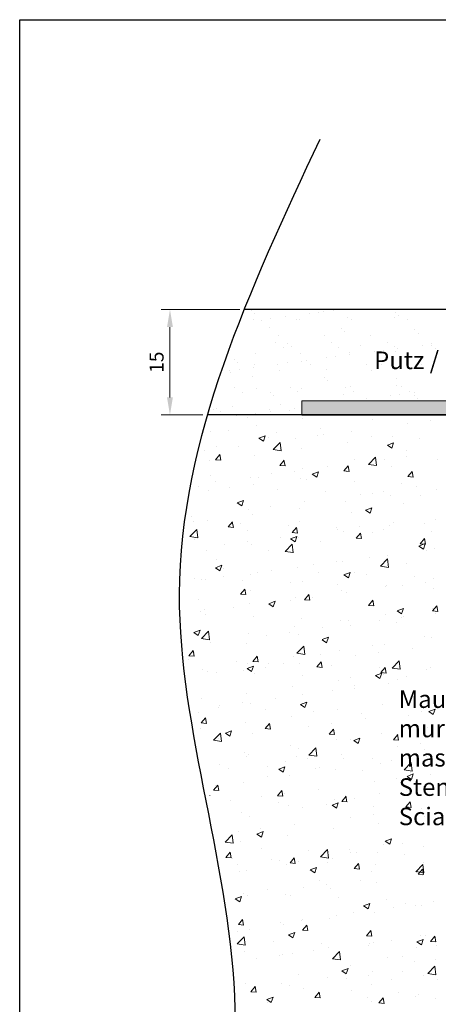
# Model space of a CAD drawing. Units: millimetres. Extents: x 2678 to 2975, y 610 to 837.
# Drawn here: x 2678 to 2737, y 687 to 827 of the extents above; entities that cross this region are included whole.
import ezdxf

# ---------------------------------------------------------------- set-up
doc = ezdxf.new("R2010")
doc.units = ezdxf.units.MM
doc.layers.add('Bemassung R', color=1, linetype='Continuous', lineweight=0)
doc.layers.add('Montage Bü', color=253, linetype='Continuous', lineweight=0)
doc.styles.get("Standard").update_dxf_attribs({"font": 'arial.ttf', "height": 2})

msp = doc.modelspace()

# ---------------------------------------------------------------- hatches: boundary and pattern name
at = {"layer": 'Montage Bü'}
h = msp.add_hatch(color=256, dxfattribs=at)
edge = h.paths.add_edge_path()
edge.add_line((2790.814, 687.729), (2792.814, 687.729))
edge.add_line((2792.814, 687.729), (2792.814, 707.729))
edge.add_line((2792.814, 707.729), (2797.287, 718.65))
edge.add_arc((2794.137, 720.123), 3.478, 334.94242, 360)
edge.add_line((2797.614, 720.123), (2797.614, 735.429))
edge.add_line((2797.614, 735.429), (2798.835, 736.65))
edge.add_arc((2797.281, 738.39), 2.333, 311.75651, 360)
edge.add_line((2799.614, 738.39), (2799.614, 750.432))
edge.add_arc((2797.281, 750.432), 2.333, 0, 47.04205)
edge.add_line((2798.871, 752.14), (2797.614, 753.429))
edge.add_line((2797.614, 753.429), (2797.614, 770.729))
edge.add_arc((2795.614, 770.729), 2, 0, 90)
edge.add_line((2795.614, 772.729), (2717.614, 772.729))
edge.add_line((2717.614, 772.729), (2717.614, 770.729))
edge.add_line((2717.614, 770.729), (2795.614, 770.729))
edge.add_line((2795.614, 770.729), (2795.614, 753.809))
edge.add_arc((2798.35, 753.749), 2.737, 178.75619, 218.91108)
edge.add_line((2796.221, 752.03), (2797.614, 750.601))
edge.add_line((2797.614, 750.601), (2797.614, 738.258))
edge.add_line((2797.614, 738.258), (2796.227, 736.872))
edge.add_arc((2798.407, 735.125), 2.793, 141.29334, 180.65241)
edge.add_line((2795.614, 735.093), (2795.614, 719.742))
edge.add_line((2795.614, 719.742), (2791.494, 709.771))
edge.add_arc((2797.397, 706.828), 6.596, 153.49989, 176.38117)
edge.add_line((2790.814, 707.244), (2790.814, 687.729))

# ---------------------------------------------------------------- linework, layer by layer
for p, q in [((2677.505, 826.916), (2974.505, 826.916)), ((2677.505, 609.916), (2677.505, 826.916)), ((2850.369, 785.727), (2709.422, 785.727)), ((2717.614, 770.729), (2739.611, 770.729))]:
    msp.add_line(p, q)
at = {"color": 0, "linetype": 'ByBlock', "lineweight": 20}
for p, q in [((2709.422, 785.727), (2850.369, 785.727)), ((2710.417, 785.628), (2710.417, 785.628)), ((2720.042, 785.292), (2720.042, 785.292)), ((2720.73, 785.404), (2720.73, 785.404)), ((2722.107, 785.564), (2722.107, 785.564)), ((2730.894, 785.316), (2730.894, 785.316)), ((2708.885, 784.254), (2708.885, 784.254)), ((2709.099, 784.618), (2709.099, 784.618)), ((2709.247, 784.942), (2709.247, 784.942)), ((2710.816, 784.338), (2710.816, 784.338)), ((2710.885, 785.199), (2710.885, 785.199)), ((2711.882, 784.218), (2711.882, 784.218)), ((2713.204, 784.392), (2713.204, 784.392)), ((2715.269, 784.664), (2715.269, 784.664)), ((2716.795, 784.268), (2716.795, 784.268)), ((2717.313, 784.307), (2717.313, 784.307)), ((2718.719, 785.118), (2718.719, 785.118)), ((2724.174, 784.554), (2724.174, 784.554)), ((2724.705, 784.283), (2724.705, 784.283)), ((2730.822, 784.639), (2730.822, 784.639)), ((2731.362, 784.887), (2731.362, 784.887)), ((2732.615, 784.297), (2732.615, 784.297)), ((2713.095, 783.174), (2713.095, 783.174)), ((2723.258, 783.087), (2723.258, 783.087)), ((2723.727, 782.658), (2723.727, 782.658)), ((2733.572, 782.862), (2733.572, 782.862)), ((2713.92, 781.047), (2713.92, 781.047)), ((2714.25, 781.956), (2714.25, 781.956)), ((2720.899, 782.041), (2720.899, 782.041)), ((2721.829, 781.061), (2721.829, 781.061)), ((2727.397, 782.01), (2727.397, 782.01)), ((2729.739, 781.076), (2729.739, 781.076)), ((2734.257, 782.257), (2734.257, 782.257)), ((2714.991, 780.364), (2714.991, 780.364)), ((2715.623, 780.858), (2715.623, 780.858)), ((2716.091, 780.429), (2716.091, 780.429)), ((2722.901, 780.379), (2722.901, 780.379)), ((2724.334, 779.66), (2724.334, 779.66)), ((2725.936, 780.633), (2725.936, 780.633)), ((2727.898, 779.75), (2727.898, 779.75)), ((2729.221, 779.924), (2729.221, 779.924)), ((2730.811, 780.393), (2730.811, 780.393)), ((2730.982, 779.745), (2730.982, 779.745)), ((2731.286, 780.196), (2731.286, 780.196)), ((2734.736, 780.65), (2734.736, 780.65)), ((2736.058, 780.824), (2736.058, 780.824)), ((2736.1, 780.546), (2736.1, 780.546)), ((2736.568, 780.117), (2736.568, 780.117)), ((2707.987, 778.628), (2707.987, 778.628)), ((2710.976, 779.444), (2710.976, 779.444)), ((2717.473, 779.413), (2717.473, 779.413)), ((2717.611, 778.396), (2717.611, 778.396)), ((2718.301, 778.404), (2718.301, 778.404)), ((2721.061, 778.85), (2721.061, 778.85)), ((2722.383, 779.024), (2722.383, 779.024)), ((2724.448, 779.296), (2724.448, 779.296)), ((2728.464, 778.317), (2728.464, 778.317)), ((2707.387, 777.05), (2707.387, 777.05)), ((2707.55, 776.815), (2707.55, 776.815)), ((2708.455, 778.199), (2708.455, 778.199)), ((2708.709, 777.224), (2708.709, 777.224)), ((2710.774, 777.496), (2710.774, 777.496)), ((2710.937, 777.894), (2710.937, 777.894)), ((2714.224, 777.95), (2714.224, 777.95)), ((2714.41, 777.062), (2714.41, 777.062)), ((2715.546, 778.124), (2715.546, 778.124)), ((2718.847, 777.908), (2718.847, 777.908)), ((2721.059, 777.147), (2721.059, 777.147)), ((2726.757, 777.922), (2726.757, 777.922)), ((2727.557, 777.116), (2727.557, 777.116)), ((2728.933, 777.888), (2728.933, 777.888)), ((2734.417, 777.363), (2734.417, 777.363)), ((2734.666, 777.937), (2734.666, 777.937)), ((2710.665, 776.175), (2710.665, 776.175)), ((2720.829, 776.087), (2720.829, 776.087)), ((2721.297, 775.658), (2721.297, 775.658)), ((2731.142, 775.863), (2731.142, 775.863)), ((2708.061, 774.672), (2708.061, 774.672)), ((2711.136, 774.55), (2711.136, 774.55)), ((2715.971, 774.686), (2715.971, 774.686)), ((2717.633, 774.519), (2717.633, 774.519)), ((2723.881, 774.701), (2723.881, 774.701)), ((2724.494, 774.766), (2724.494, 774.766)), ((2724.952, 774.018), (2724.952, 774.018)), ((2731.142, 774.85), (2731.142, 774.85)), ((2731.791, 774.715), (2731.791, 774.715)), ((2732.862, 774.033), (2732.862, 774.033)), ((2709.132, 773.99), (2709.132, 773.99)), ((2713.193, 773.858), (2713.193, 773.858)), ((2713.662, 773.429), (2713.662, 773.429)), ((2717.042, 774.004), (2717.042, 774.004)), ((2723.507, 773.633), (2723.507, 773.633)), ((2724.725, 772.756), (2724.725, 772.756)), ((2726.79, 773.028), (2726.79, 773.028)), ((2730.24, 773.482), (2730.24, 773.482)), ((2731.562, 773.656), (2731.562, 773.656)), ((2733.627, 773.928), (2733.627, 773.928)), ((2733.671, 773.546), (2733.671, 773.546)), ((2734.139, 773.117), (2734.139, 773.117)), ((2705.078, 771.519), (2705.078, 771.519)), ((2705.558, 771.629), (2705.558, 771.629)), ((2707.71, 771.921), (2707.71, 771.921)), ((2712.988, 771.533), (2712.988, 771.533)), ((2713.116, 771.228), (2713.116, 771.228)), ((2714.57, 772.168), (2714.57, 772.168)), ((2715.871, 771.404), (2715.871, 771.404)), ((2716.566, 771.682), (2716.566, 771.682)), ((2706.026, 771.2), (2706.026, 771.2)), ((2708.308, 770.637), (2708.308, 770.637)), ((2708.308, 770.636), (2708.308, 770.636)), ((2709.729, 770.782), (2709.729, 770.782)), ((2709.867, 770.361), (2709.867, 770.361)), ((2709.867, 770.359), (2709.867, 770.359)), ((2711.051, 770.956), (2711.051, 770.956)), ((2717.707, 770.187), (2717.707, 770.187)), ((2717.708, 770.186), (2717.708, 770.186)), ((2727.723, 770.115), (2727.723, 770.115)), ((2727.723, 770.114), (2727.723, 770.114)), ((2733.533, 770.731), (2733.533, 770.731)), ((2733.533, 770.73), (2733.533, 770.73)), ((2735.861, 769.875), (2735.861, 769.875)), ((2735.861, 769.873), (2735.861, 769.873)), ((2704.697, 768.42), (2704.697, 768.42)), ((2707.177, 768.583), (2707.177, 768.583)), ((2711.111, 769.235), (2711.111, 769.235)), ((2711.111, 769.233), (2711.111, 769.233)), ((2720.317, 768.842), (2720.317, 768.842)), ((2732.681, 769.456), (2732.681, 769.456)), ((2732.682, 769.455), (2732.682, 769.455)), ((2711.531, 767.432), (2712.42, 767.773)), ((2711.531, 767.431), (2712.162, 767.005)), ((2712.162, 767.005), (2712.42, 767.772)), ((2712.91, 767.571), (2712.91, 767.571)), ((2713.956, 768.296), (2713.956, 768.296)), ((2716.672, 767.347), (2716.672, 767.347)), ((2719.851, 767.766), (2719.851, 767.766)), ((2720.736, 768.01), (2720.736, 768.01)), ((2724.661, 768.399), (2724.661, 768.399)), ((2727.515, 767.723), (2727.515, 767.723)), ((2730.489, 767.665), (2730.489, 767.665)), ((2734.295, 767.437), (2734.295, 767.437)), ((2703.841, 765.658), (2703.841, 765.658)), ((2705.504, 766.3), (2705.504, 766.3)), ((2708.651, 766.291), (2708.651, 766.291)), ((2713.558, 765.803), (2714.687, 765.628)), ((2713.559, 765.801), (2714.548, 766.831)), ((2714.687, 765.625), (2714.546, 766.831)), ((2717.553, 765.958), (2717.553, 765.958)), ((2724.074, 766.852), (2724.074, 766.852)), ((2729.782, 766.414), (2730.414, 765.987)), ((2729.783, 766.415), (2730.672, 766.756)), ((2730.414, 765.987), (2730.671, 766.755)), ((2732.573, 765.669), (2732.573, 765.669)), ((2705.369, 764.363), (2705.982, 765.092)), ((2705.369, 764.362), (2706.128, 764.296)), ((2706.122, 764.295), (2705.975, 765.091)), ((2710.957, 765.006), (2710.957, 765.006)), ((2714.479, 763.566), (2715.091, 764.295)), ((2715.231, 763.498), (2715.085, 764.294)), ((2725.167, 764.398), (2725.167, 764.398)), ((2727.113, 763.698), (2728.102, 764.729)), ((2728.241, 763.523), (2728.1, 764.729)), ((2729.341, 764.446), (2729.341, 764.446)), ((2732.52, 764.864), (2732.52, 764.864)), ((2736.931, 764.39), (2736.931, 764.39)), ((2704.542, 764.193), (2704.542, 764.193)), ((2714.479, 763.565), (2715.238, 763.499)), ((2717.76, 763.127), (2717.76, 763.127)), ((2721.32, 763.39), (2721.32, 763.39)), ((2723.588, 762.769), (2724.2, 763.498)), ((2724.341, 762.701), (2724.194, 763.497)), ((2727.112, 763.701), (2728.241, 763.525)), ((2730.334, 763.437), (2730.334, 763.437)), ((2704.704, 762.093), (2704.704, 762.093)), ((2710.354, 761.855), (2710.354, 761.855)), ((2711.483, 761.807), (2711.483, 761.807)), ((2713.331, 762.338), (2713.331, 762.338)), ((2716.51, 762.756), (2716.51, 762.756)), ((2717.399, 761.73), (2717.399, 761.73)), ((2718.263, 761.52), (2718.263, 761.52)), ((2719.111, 762.317), (2719.743, 761.891)), ((2719.112, 762.318), (2720.001, 762.66)), ((2719.743, 761.891), (2720.001, 762.659)), ((2723.588, 762.769), (2724.347, 762.702)), ((2723.919, 762.624), (2723.919, 762.624)), ((2732.697, 761.972), (2733.309, 762.701)), ((2732.697, 761.972), (2733.456, 761.905)), ((2733.45, 761.904), (2733.303, 762.7)), ((2702.947, 760.584), (2702.947, 760.584)), ((2705.31, 761.282), (2705.31, 761.282)), ((2707.381, 760.387), (2707.381, 760.387)), ((2710.803, 760.778), (2710.803, 760.778)), ((2714.161, 760.101), (2714.161, 760.101)), ((2725.042, 761.234), (2725.042, 761.234)), ((2731.822, 760.947), (2731.822, 760.947)), ((2733.989, 760.488), (2733.989, 760.488)), ((2736.776, 760.162), (2736.776, 760.162)), ((2704.388, 759.965), (2704.388, 759.965)), ((2720.941, 759.814), (2720.941, 759.814)), ((2726, 759.437), (2726, 759.437)), ((2727.72, 759.528), (2727.72, 759.528)), ((2729.179, 759.855), (2729.179, 759.855)), ((2730.18, 759.21), (2730.18, 759.21)), ((2734.5, 759.241), (2734.5, 759.241)), ((2708.441, 758.222), (2709.33, 758.564)), ((2708.441, 758.221), (2709.072, 757.795)), ((2709.072, 757.795), (2709.33, 758.563)), ((2709.99, 757.329), (2709.99, 757.329)), ((2713.169, 757.747), (2713.169, 757.747)), ((2717.244, 757.502), (2717.244, 757.502)), ((2717.979, 758.381), (2717.979, 758.381)), ((2723.765, 758.397), (2723.765, 758.397)), ((2726.693, 757.205), (2727.582, 757.547)), ((2727.324, 756.778), (2727.581, 757.545)), ((2732.049, 758.092), (2732.049, 758.092)), ((2701.969, 756.273), (2701.969, 756.273)), ((2710.648, 756.55), (2710.648, 756.55)), ((2724.643, 756.82), (2724.643, 756.82)), ((2726.692, 757.204), (2727.324, 756.778)), ((2736.622, 755.934), (2736.622, 755.934)), ((2701.688, 753.429), (2702.678, 754.46)), ((2702.177, 755.638), (2702.177, 755.638)), ((2702.817, 753.254), (2702.676, 754.46)), ((2704.233, 755.737), (2704.233, 755.737)), ((2707.131, 754.81), (2707.744, 755.539)), ((2707.131, 754.81), (2707.891, 754.743)), ((2707.884, 754.742), (2707.738, 755.538)), ((2708.957, 755.351), (2708.957, 755.351)), ((2715.736, 755.065), (2715.736, 755.065)), ((2716.241, 754.013), (2716.853, 754.742)), ((2716.994, 753.945), (2716.847, 754.741)), ((2717.236, 755.549), (2717.236, 755.549)), ((2722.516, 754.778), (2722.516, 754.778)), ((2722.659, 754.428), (2722.659, 754.428)), ((2725.838, 754.846), (2725.838, 754.846)), ((2729.295, 754.492), (2729.295, 754.492)), ((2730.025, 754.982), (2730.025, 754.982)), ((2730.648, 755.479), (2730.648, 755.479)), ((2735.092, 755.303), (2735.092, 755.303)), ((2701.687, 753.431), (2702.817, 753.256)), ((2709.83, 754.278), (2709.83, 754.278)), ((2714.638, 753.372), (2714.638, 753.372)), ((2716.021, 753.108), (2716.653, 752.682)), ((2716.022, 753.109), (2716.911, 753.45)), ((2716.241, 754.013), (2717, 753.946)), ((2716.653, 752.682), (2716.911, 753.449)), ((2717.09, 753.275), (2717.09, 753.275)), ((2723.611, 754.169), (2723.611, 754.169)), ((2725.35, 753.216), (2725.962, 753.945)), ((2725.35, 753.216), (2726.109, 753.149)), ((2726.103, 753.148), (2725.956, 753.944)), ((2727.686, 754.032), (2727.686, 754.032)), ((2734.459, 752.419), (2735.071, 753.149)), ((2735.212, 752.351), (2735.065, 753.147)), ((2736.075, 754.205), (2736.075, 754.205)), ((2702.423, 753.006), (2702.423, 753.006)), ((2706.649, 752.32), (2706.649, 752.32)), ((2709.828, 752.738), (2709.828, 752.738)), ((2710.494, 752.322), (2710.494, 752.322)), ((2715.242, 751.327), (2716.232, 752.358)), ((2716.371, 751.152), (2716.23, 752.358)), ((2720.279, 752.76), (2720.279, 752.76)), ((2734.273, 752.092), (2735.163, 752.433)), ((2734.273, 752.091), (2734.905, 751.665)), ((2734.459, 752.419), (2735.218, 752.352)), ((2734.905, 751.665), (2735.162, 752.432)), ((2736.467, 751.706), (2736.467, 751.706)), ((2704.079, 751.509), (2704.079, 751.509)), ((2705.466, 750.218), (2705.466, 750.218)), ((2712.873, 751.489), (2712.873, 751.489)), ((2715.241, 751.329), (2716.371, 751.154)), ((2727.307, 750.47), (2727.307, 750.47)), ((2728.796, 749.225), (2729.786, 750.256)), ((2729.924, 749.05), (2729.784, 750.256)), ((2729.871, 750.754), (2729.871, 750.754)), ((2735.328, 751.526), (2735.328, 751.526)), ((2705.351, 749.013), (2706.24, 749.354)), ((2705.351, 749.012), (2705.982, 748.586)), ((2705.982, 748.586), (2706.24, 749.353)), ((2706.483, 748.861), (2706.483, 748.861)), ((2716.936, 749.047), (2716.936, 749.047)), ((2719.318, 749.419), (2719.318, 749.419)), ((2722.497, 749.837), (2722.497, 749.837)), ((2723.456, 749.941), (2723.456, 749.941)), ((2728.795, 749.227), (2729.925, 749.052)), ((2732.536, 749.587), (2732.536, 749.587)), ((2702.382, 747.442), (2702.382, 747.442)), ((2706.487, 747.729), (2706.487, 747.729)), ((2710.339, 748.095), (2710.339, 748.095)), ((2711.297, 748.363), (2711.297, 748.363)), ((2713.263, 748.575), (2713.263, 748.575)), ((2720.043, 748.289), (2720.043, 748.289)), ((2723.602, 747.995), (2724.234, 747.569)), ((2723.603, 747.996), (2724.492, 748.337)), ((2724.234, 747.569), (2724.491, 748.336)), ((2725.129, 748.316), (2725.129, 748.316)), ((2726.822, 748.002), (2726.822, 748.002)), ((2733.602, 747.716), (2733.602, 747.716)), ((2736.313, 747.479), (2736.313, 747.479)), ((2703.308, 747.311), (2703.308, 747.311)), ((2703.924, 747.282), (2703.924, 747.282)), ((2709.161, 747.156), (2709.161, 747.156)), ((2715.941, 746.869), (2715.941, 746.869)), ((2717.723, 747.045), (2717.723, 747.045)), ((2722.72, 746.583), (2722.72, 746.583)), ((2729.5, 746.296), (2729.5, 746.296)), ((2729.717, 746.526), (2729.717, 746.526)), ((2731.987, 746.517), (2731.987, 746.517)), ((2735.166, 746.936), (2735.166, 746.936)), ((2708.894, 745.257), (2709.506, 745.987)), ((2708.894, 745.257), (2709.653, 745.19)), ((2709.647, 745.189), (2709.5, 745.985)), ((2710.317, 745.773), (2710.317, 745.773)), ((2716.781, 744.819), (2716.781, 744.819)), ((2718.003, 744.46), (2718.615, 745.19)), ((2718.756, 744.392), (2718.609, 745.188)), ((2719.156, 744.828), (2719.156, 744.828)), ((2723.302, 745.713), (2723.302, 745.713)), ((2723.966, 745.461), (2723.966, 745.461)), ((2736.279, 746.01), (2736.279, 746.01)), ((2702.91, 744.502), (2702.91, 744.502)), ((2707.956, 743.354), (2707.956, 743.354)), ((2710.185, 743.867), (2710.185, 743.867)), ((2712.931, 743.899), (2713.563, 743.472)), ((2712.932, 743.9), (2713.821, 744.241)), ((2713.563, 743.473), (2713.82, 744.24)), ((2715.977, 744.41), (2715.977, 744.41)), ((2718.003, 744.46), (2718.762, 744.393)), ((2727.112, 743.663), (2727.724, 744.393)), ((2727.112, 743.663), (2727.871, 743.596)), ((2727.865, 743.595), (2727.718, 744.391)), ((2731.183, 742.883), (2732.073, 743.224)), ((2731.814, 742.455), (2732.072, 743.223)), ((2736.158, 743.251), (2736.158, 743.251)), ((2736.221, 742.866), (2736.834, 743.596)), ((2736.974, 742.798), (2736.827, 743.594)), ((2703.146, 742.72), (2703.146, 742.72)), ((2703.77, 743.054), (2703.77, 743.054)), ((2703.957, 742.406), (2703.957, 742.406)), ((2710.736, 742.119), (2710.736, 742.119)), ((2717.516, 741.833), (2717.516, 741.833)), ((2729.562, 742.299), (2729.562, 742.299)), ((2731.183, 742.881), (2731.815, 742.455)), ((2731.825, 741.927), (2731.825, 741.927)), ((2732.012, 742.01), (2732.012, 742.01)), ((2736.221, 742.866), (2736.98, 742.799)), ((2736.635, 742.56), (2736.635, 742.56)), ((2716.627, 740.591), (2716.627, 740.591)), ((2720.625, 740.452), (2720.625, 740.452)), ((2723.147, 741.486), (2723.147, 741.486)), ((2724.295, 741.547), (2724.295, 741.547)), ((2724.605, 740.738), (2724.605, 740.738)), ((2728.646, 741.508), (2728.646, 741.508)), ((2731.075, 741.26), (2731.075, 741.26)), ((2702.26, 739.802), (2702.892, 739.376)), ((2702.261, 739.803), (2703.15, 740.145)), ((2702.892, 739.376), (2703.15, 740.144)), ((2703.372, 738.956), (2704.361, 739.987)), ((2704.5, 738.78), (2704.36, 739.987)), ((2710.03, 739.639), (2710.03, 739.639)), ((2712.636, 739.401), (2712.636, 739.401)), ((2715.815, 739.819), (2715.815, 739.819)), ((2717.199, 739.467), (2717.199, 739.467)), ((2720.512, 738.786), (2721.402, 739.128)), ((2721.144, 738.359), (2721.401, 739.127)), ((2735.055, 739.221), (2735.055, 739.221)), ((2736.004, 739.023), (2736.004, 739.023)), ((2703.371, 738.958), (2704.501, 738.783)), ((2703.616, 738.826), (2703.616, 738.826)), ((2704.615, 738.345), (2704.615, 738.345)), ((2709.792, 738.196), (2709.792, 738.196)), ((2716.926, 736.854), (2717.915, 737.885)), ((2718.054, 736.678), (2717.914, 737.884)), ((2720.512, 738.785), (2721.144, 738.359)), ((2727.648, 737.95), (2727.648, 737.95)), ((2729.408, 738.071), (2729.408, 738.071)), ((2701.547, 736.501), (2702.159, 737.231)), ((2701.547, 736.501), (2702.306, 736.434)), ((2702.299, 736.433), (2702.153, 737.229)), ((2702.386, 736.924), (2702.386, 736.924)), ((2710.656, 735.704), (2711.268, 736.434)), ((2711.409, 735.636), (2711.262, 736.432)), ((2716.472, 736.364), (2716.472, 736.364)), ((2716.925, 736.856), (2718.055, 736.681)), ((2720.242, 736.679), (2720.242, 736.679)), ((2722.993, 737.258), (2722.993, 737.258)), ((2725.305, 736.499), (2725.305, 736.499)), ((2728.484, 736.918), (2728.484, 736.918)), ((2733.294, 737.551), (2733.294, 737.551)), ((2701.484, 735.916), (2701.484, 735.916)), ((2708.263, 735.63), (2708.263, 735.63)), ((2709.842, 734.69), (2710.731, 735.032)), ((2709.876, 735.411), (2709.876, 735.411)), ((2710.473, 734.263), (2710.73, 735.031)), ((2710.656, 735.704), (2711.415, 735.638)), ((2712.835, 735.407), (2712.835, 735.407)), ((2715.043, 735.343), (2715.043, 735.343)), ((2717.284, 735.443), (2717.284, 735.443)), ((2719.765, 734.907), (2720.377, 735.637)), ((2719.765, 734.907), (2720.524, 734.841)), ((2720.518, 734.839), (2720.371, 735.635)), ((2721.822, 735.057), (2721.822, 735.057)), ((2728.874, 734.11), (2729.487, 734.84)), ((2729.627, 734.042), (2729.48, 734.839)), ((2730.48, 734.752), (2731.469, 735.783)), ((2731.608, 734.576), (2731.468, 735.782)), ((2703.461, 734.598), (2703.461, 734.598)), ((2704.161, 734.21), (2704.161, 734.21)), ((2705.429, 734.136), (2705.429, 734.136)), ((2709.295, 734.392), (2709.295, 734.392)), ((2709.841, 734.689), (2710.473, 734.263)), ((2710.941, 733.924), (2710.941, 733.924)), ((2712.474, 734.81), (2712.474, 734.81)), ((2717.721, 733.637), (2717.721, 733.637)), ((2728.093, 733.673), (2728.982, 734.014)), ((2728.093, 733.672), (2728.724, 733.246)), ((2728.602, 734.771), (2728.602, 734.771)), ((2728.724, 733.246), (2728.982, 734.013)), ((2728.874, 734.11), (2729.633, 734.044)), ((2729.253, 733.843), (2729.253, 733.843)), ((2730.479, 734.754), (2731.609, 734.579)), ((2732.498, 733.505), (2732.498, 733.505)), ((2735.381, 734.484), (2735.381, 734.484)), ((2735.85, 734.795), (2735.85, 734.795)), ((2716.318, 732.136), (2716.318, 732.136)), ((2722.838, 733.03), (2722.838, 733.03)), ((2724.5, 733.351), (2724.5, 733.351)), ((2725.092, 732.234), (2725.092, 732.234)), ((2729.953, 732.542), (2729.953, 732.542)), ((2731.28, 733.065), (2731.28, 733.065)), ((2709.722, 731.184), (2709.722, 731.184)), ((2717.686, 730.963), (2717.686, 730.963)), ((2721.964, 731.49), (2721.964, 731.49)), ((2725.143, 731.909), (2725.143, 731.909)), ((2703.307, 730.371), (2703.307, 730.371)), ((2705.954, 729.382), (2705.954, 729.382)), ((2709.133, 729.801), (2709.133, 729.801)), ((2710.279, 729.691), (2710.279, 729.691)), ((2713.943, 730.434), (2713.943, 730.434)), ((2717.422, 729.577), (2718.312, 729.918)), ((2717.422, 729.576), (2718.054, 729.15)), ((2718.054, 729.15), (2718.311, 729.917)), ((2729.099, 729.615), (2729.099, 729.615)), ((2735.695, 730.568), (2735.695, 730.568)), ((2702.873, 728.42), (2702.873, 728.42)), ((2705.737, 729.174), (2705.737, 729.174)), ((2712.516, 728.888), (2712.516, 728.888)), ((2716.163, 727.908), (2716.163, 727.908)), ((2719.296, 728.601), (2719.296, 728.601)), ((2722.684, 728.802), (2722.684, 728.802)), ((2726.075, 728.315), (2726.075, 728.315)), ((2732.855, 728.029), (2732.855, 728.029)), ((2734.633, 728.589), (2734.633, 728.589)), ((2735.673, 728.559), (2736.305, 728.133)), ((2735.674, 728.56), (2736.563, 728.901)), ((2736.305, 728.133), (2736.563, 728.9)), ((2703.309, 726.948), (2703.921, 727.678)), ((2703.309, 726.948), (2704.068, 726.882)), ((2704.062, 726.88), (2703.915, 727.677)), ((2709.567, 726.956), (2709.567, 726.956)), ((2712.418, 726.151), (2713.03, 726.881)), ((2713.171, 726.084), (2713.024, 726.88)), ((2718.623, 726.481), (2718.623, 726.481)), ((2721.802, 726.9), (2721.802, 726.9)), ((2726.612, 727.533), (2726.612, 727.533)), ((2703.152, 726.143), (2703.152, 726.143)), ((2705.056, 724.482), (2706.045, 725.513)), ((2706.184, 724.307), (2706.044, 725.513)), ((2706.751, 725.48), (2707.383, 725.054)), ((2706.752, 725.481), (2707.641, 725.822)), ((2707.383, 725.054), (2707.64, 725.821)), ((2710.602, 725.425), (2710.602, 725.425)), ((2712.418, 726.151), (2713.177, 726.085)), ((2721.527, 725.354), (2722.139, 726.084)), ((2721.527, 725.354), (2722.286, 725.288)), ((2722.28, 725.287), (2722.133, 726.083)), ((2728.944, 725.388), (2728.944, 725.388)), ((2730.636, 724.557), (2731.249, 725.287)), ((2731.389, 724.49), (2731.242, 725.286)), ((2731.974, 725.928), (2731.974, 725.928)), ((2735.541, 726.34), (2735.541, 726.34)), ((2705.055, 724.485), (2706.184, 724.309)), ((2705.792, 724.792), (2705.792, 724.792)), ((2716.009, 723.68), (2716.009, 723.68)), ((2722.53, 724.575), (2722.53, 724.575)), ((2724.568, 724.656), (2724.568, 724.656)), ((2725.003, 724.464), (2725.892, 724.805)), ((2725.003, 724.463), (2725.634, 724.037)), ((2725.634, 724.037), (2725.892, 724.804)), ((2730.636, 724.557), (2731.396, 724.491)), ((2734.471, 723.998), (2734.471, 723.998)), ((2709.413, 722.728), (2709.413, 722.728)), ((2710.043, 722.398), (2710.043, 722.398)), ((2717.161, 723.385), (2717.161, 723.385)), ((2718.609, 722.383), (2719.738, 722.207)), ((2718.61, 722.38), (2719.599, 723.411)), ((2719.738, 722.205), (2719.598, 723.411)), ((2723.271, 722.524), (2723.271, 722.524)), ((2731.292, 723.58), (2731.292, 723.58)), ((2735.017, 723.139), (2735.017, 723.139)), ((2705.941, 720.979), (2705.941, 720.979)), ((2709.755, 722.114), (2709.755, 722.114)), ((2715.282, 721.472), (2715.282, 721.472)), ((2716.823, 722.112), (2716.823, 722.112)), ((2718.461, 721.891), (2718.461, 721.891)), ((2723.602, 721.825), (2723.602, 721.825)), ((2727.611, 721.868), (2727.611, 721.868)), ((2728.79, 721.16), (2728.79, 721.16)), ((2730.382, 721.539), (2730.382, 721.539)), ((2732.164, 720.278), (2733.153, 721.309)), ((2733.292, 720.103), (2733.152, 721.309)), ((2735.386, 722.112), (2735.386, 722.112)), ((2707.261, 720.416), (2707.261, 720.416)), ((2712.721, 720.692), (2712.721, 720.692)), ((2714.332, 720.368), (2715.221, 720.709)), ((2714.332, 720.367), (2714.963, 719.94)), ((2714.963, 719.94), (2715.221, 720.708)), ((2715.855, 719.453), (2715.855, 719.453)), ((2719.5, 720.406), (2719.5, 720.406)), ((2720.204, 720.597), (2720.204, 720.597)), ((2722.375, 720.347), (2722.375, 720.347)), ((2726.28, 720.119), (2726.28, 720.119)), ((2732.163, 720.28), (2733.292, 720.105)), ((2732.584, 719.35), (2733.473, 719.692)), ((2733.059, 719.833), (2733.059, 719.833)), ((2733.215, 718.923), (2733.472, 719.691)), ((2735.94, 719.623), (2735.94, 719.623)), ((2705.071, 717.395), (2705.683, 718.125)), ((2705.391, 718.054), (2705.391, 718.054)), ((2705.824, 717.328), (2705.677, 718.124)), ((2709.258, 718.5), (2709.258, 718.5)), ((2712.798, 719.325), (2712.798, 719.325)), ((2727.951, 718.571), (2727.951, 718.571)), ((2731.13, 718.989), (2731.13, 718.989)), ((2732.583, 719.349), (2733.215, 718.923)), ((2705.071, 717.395), (2705.83, 717.329)), ((2714.18, 716.598), (2714.792, 717.328)), ((2714.933, 716.531), (2714.786, 717.327)), ((2715.12, 716.882), (2715.12, 716.882)), ((2719.93, 717.515), (2719.93, 717.515)), ((2728.636, 716.932), (2728.636, 716.932)), ((2732.461, 717.424), (2732.461, 717.424)), ((2735.232, 717.884), (2735.232, 717.884)), ((2704.538, 716.608), (2704.551, 716.613)), ((2704.542, 716.588), (2704.55, 716.612)), ((2707.516, 715.943), (2707.516, 715.943)), ((2711.941, 716.463), (2711.941, 716.463)), ((2714.18, 716.598), (2714.939, 716.532)), ((2714.296, 715.656), (2714.296, 715.656)), ((2715.7, 715.225), (2715.7, 715.225)), ((2721.075, 715.37), (2721.075, 715.37)), ((2721.912, 715.253), (2722.544, 714.827)), ((2721.913, 715.254), (2722.802, 715.596)), ((2722.221, 716.119), (2722.221, 716.119)), ((2722.544, 714.827), (2722.802, 715.595)), ((2723.289, 715.801), (2723.902, 716.531)), ((2723.289, 715.801), (2724.048, 715.735)), ((2724.042, 715.734), (2723.895, 716.53)), ((2725.055, 716.152), (2725.055, 716.152)), ((2732.399, 715.004), (2733.011, 715.734)), ((2733.151, 714.937), (2733.005, 715.733)), ((2709.104, 714.273), (2709.104, 714.273)), ((2717.648, 714.881), (2717.648, 714.881)), ((2727.789, 713.98), (2727.789, 713.98)), ((2727.855, 715.083), (2727.855, 715.083)), ((2732.399, 715.004), (2733.158, 714.938)), ((2732.599, 714.614), (2732.599, 714.614)), ((2734.634, 714.797), (2734.634, 714.797)), ((2710.242, 713.61), (2710.242, 713.61)), ((2716.589, 712.506), (2716.589, 712.506)), ((2724.61, 713.562), (2724.61, 713.562)), ((2728.481, 712.704), (2728.481, 712.704)), ((2735.077, 713.657), (2735.077, 713.657)), ((2706.74, 710.009), (2707.729, 711.04)), ((2707.868, 709.834), (2707.727, 711.04)), ((2708.6, 711.454), (2708.6, 711.454)), ((2711.242, 711.158), (2712.131, 711.5)), ((2711.242, 711.157), (2711.873, 710.731)), ((2711.779, 711.873), (2711.779, 711.873)), ((2711.873, 710.731), (2712.131, 711.499)), ((2722.066, 711.891), (2722.066, 711.891)), ((2706.739, 710.011), (2707.868, 709.836)), ((2708.949, 710.045), (2708.949, 710.045)), ((2715.546, 710.997), (2715.546, 710.997)), ((2729.493, 710.14), (2730.125, 709.714)), ((2729.494, 710.141), (2730.383, 710.482)), ((2730.125, 709.714), (2730.382, 710.481)), ((2731.937, 709.846), (2731.937, 709.846)), ((2706.833, 707.842), (2707.445, 708.572)), ((2707.586, 707.775), (2707.439, 708.571)), ((2711.823, 709.167), (2711.823, 709.167)), ((2718.602, 708.88), (2718.602, 708.88)), ((2720.294, 707.907), (2721.283, 708.938)), ((2721.269, 708.553), (2721.269, 708.553)), ((2721.422, 707.732), (2721.281, 708.938)), ((2724.448, 708.971), (2724.448, 708.971)), ((2724.53, 708.575), (2724.53, 708.575)), ((2725.382, 708.594), (2725.382, 708.594)), ((2728.327, 708.477), (2728.327, 708.477)), ((2729.258, 709.605), (2729.258, 709.605)), ((2732.161, 708.307), (2732.161, 708.307)), ((2734.923, 709.429), (2734.923, 709.429)), ((2706.833, 707.842), (2707.592, 707.776)), ((2707.721, 707.747), (2707.721, 707.747)), ((2708.438, 706.864), (2708.438, 706.864)), ((2713.248, 707.497), (2713.248, 707.497)), ((2714.501, 707.461), (2714.501, 707.461)), ((2715.942, 707.045), (2716.555, 707.775)), ((2715.942, 707.045), (2716.701, 706.979)), ((2716.695, 706.978), (2716.548, 707.774)), ((2717.124, 707.303), (2717.124, 707.303)), ((2720.293, 707.909), (2721.422, 707.734)), ((2721.28, 707.174), (2721.28, 707.174)), ((2721.912, 707.664), (2721.912, 707.664)), ((2725.052, 706.249), (2725.664, 706.978)), ((2725.804, 706.181), (2725.657, 706.977)), ((2728.06, 706.888), (2728.06, 706.888)), ((2733.848, 705.805), (2734.837, 706.836)), ((2734.976, 705.629), (2734.835, 706.836)), ((2734.98, 707.057), (2734.98, 707.057)), ((2708.795, 705.817), (2708.795, 705.817)), ((2709.717, 706.032), (2709.717, 706.032)), ((2715.391, 706.769), (2715.391, 706.769)), ((2718.822, 706.044), (2719.454, 705.618)), ((2718.823, 706.045), (2719.712, 706.386)), ((2719.454, 705.618), (2719.712, 706.385)), ((2725.052, 706.248), (2725.811, 706.182)), ((2727.573, 705.786), (2727.573, 705.786)), ((2733.847, 705.807), (2734.976, 705.632)), ((2733.938, 705.652), (2733.938, 705.652)), ((2734.161, 705.452), (2734.773, 706.181)), ((2734.161, 705.451), (2734.92, 705.385)), ((2734.914, 705.384), (2734.767, 706.18)), ((2734.839, 706.601), (2734.839, 706.601)), ((2720.167, 704.515), (2720.167, 704.515)), ((2725.917, 704.596), (2725.917, 704.596)), ((2728.172, 704.249), (2728.172, 704.249)), ((2734.769, 705.201), (2734.769, 705.201)), ((2709.296, 702.711), (2709.296, 702.711)), ((2712.76, 703.243), (2712.76, 703.243)), ((2717.928, 703.544), (2717.928, 703.544)), ((2721.107, 703.962), (2721.107, 703.962)), ((2721.757, 703.436), (2721.757, 703.436)), ((2708.152, 701.949), (2709.041, 702.29)), ((2708.152, 701.948), (2708.783, 701.522)), ((2708.641, 701.589), (2708.641, 701.589)), ((2708.783, 701.522), (2709.041, 702.289)), ((2709.907, 702.488), (2709.907, 702.488)), ((2715.237, 702.542), (2715.237, 702.542)), ((2716.076, 702.425), (2716.076, 702.425)), ((2722.855, 702.138), (2722.855, 702.138)), ((2726.404, 700.932), (2727.293, 701.273)), ((2727.035, 700.505), (2727.292, 701.272)), ((2729.635, 701.852), (2729.635, 701.852)), ((2732.424, 701.342), (2732.424, 701.342)), ((2736.414, 701.565), (2736.414, 701.565)), ((2725.017, 700.07), (2725.017, 700.07)), ((2726.403, 700.931), (2727.035, 700.504)), ((2728.018, 700.021), (2728.018, 700.021)), ((2730.597, 700.643), (2730.597, 700.643)), ((2733.776, 701.061), (2733.776, 701.061)), ((2734.614, 700.973), (2734.614, 700.973)), ((2708.595, 698.29), (2709.208, 699.019)), ((2709.348, 698.222), (2709.201, 699.018)), ((2714.587, 698.535), (2714.587, 698.535)), ((2717.611, 698.799), (2717.611, 698.799)), ((2717.766, 698.953), (2717.766, 698.953)), ((2721.603, 699.208), (2721.603, 699.208)), ((2722.576, 699.587), (2722.576, 699.587)), ((2708.486, 697.362), (2708.486, 697.362)), ((2708.595, 698.29), (2709.354, 698.223)), ((2710.204, 697.528), (2710.204, 697.528)), ((2715.082, 698.314), (2715.082, 698.314)), ((2715.733, 696.835), (2716.622, 697.177)), ((2716.364, 696.408), (2716.621, 697.176)), ((2717.705, 697.493), (2718.317, 698.222)), ((2717.705, 697.493), (2718.464, 697.426)), ((2718.457, 697.425), (2718.31, 698.221)), ((2726.814, 696.696), (2727.426, 697.425)), ((2727.566, 696.628), (2727.42, 697.424)), ((2708.423, 695.536), (2709.413, 696.566)), ((2709.552, 695.36), (2709.411, 696.566)), ((2713.603, 695.935), (2713.603, 695.935)), ((2715.732, 696.834), (2716.364, 696.408)), ((2720.382, 695.648), (2720.382, 695.648)), ((2726.814, 696.696), (2727.573, 696.629)), ((2727.256, 695.633), (2727.256, 695.633)), ((2727.863, 695.793), (2727.863, 695.793)), ((2730.435, 696.052), (2730.435, 696.052)), ((2733.984, 695.818), (2734.874, 696.16)), ((2733.984, 695.817), (2734.616, 695.391)), ((2734.46, 696.746), (2734.46, 696.746)), ((2734.615, 695.391), (2734.873, 696.159)), ((2735.245, 696.685), (2735.245, 696.685)), ((2735.923, 695.899), (2736.535, 696.628)), ((2735.923, 695.899), (2736.682, 695.832)), ((2736.676, 695.831), (2736.529, 696.627)), ((2708.422, 695.538), (2709.552, 695.363)), ((2709.501, 694.515), (2709.501, 694.515)), ((2716.28, 694.229), (2716.28, 694.229)), ((2719.235, 694.578), (2719.235, 694.578)), ((2721.449, 694.98), (2721.449, 694.98)), ((2721.977, 693.433), (2722.967, 694.464)), ((2723.105, 693.258), (2722.965, 694.464)), ((2727.162, 695.362), (2727.162, 695.362)), ((2733.941, 695.076), (2733.941, 695.076)), ((2736.701, 695.37), (2736.701, 695.37)), ((2711.246, 693.526), (2711.246, 693.526)), ((2714.425, 693.944), (2714.425, 693.944)), ((2714.928, 694.086), (2714.928, 694.086)), ((2721.976, 693.436), (2723.106, 693.261)), ((2723.06, 693.943), (2723.06, 693.943)), ((2729.839, 693.656), (2729.839, 693.656)), ((2731.899, 693.764), (2731.899, 693.764)), ((2733.638, 693.02), (2733.638, 693.02)), ((2736.619, 693.37), (2736.619, 693.37)), ((2723.313, 691.722), (2724.203, 692.064)), ((2723.313, 691.721), (2723.945, 691.295)), ((2723.945, 691.295), (2724.202, 692.063)), ((2724.493, 692.493), (2724.493, 692.493)), ((2727.709, 691.566), (2727.709, 691.566)), ((2731.904, 691.676), (2731.904, 691.676)), ((2735.531, 691.331), (2736.521, 692.362)), ((2736.659, 691.156), (2736.519, 692.362)), ((2717.086, 691.221), (2717.086, 691.221)), ((2721.294, 690.753), (2721.294, 690.753)), ((2723.915, 690.624), (2723.915, 690.624)), ((2727.094, 691.043), (2727.094, 691.043)), ((2730.364, 690.507), (2730.364, 690.507)), ((2734.942, 690.976), (2734.942, 690.976)), ((2735.53, 691.334), (2736.66, 691.158)), ((2736.861, 690.476), (2736.861, 690.476)), ((2709.68, 689.95), (2709.68, 689.95)), ((2710.357, 688.737), (2710.97, 689.466)), ((2710.357, 688.737), (2711.117, 688.67)), ((2711.11, 688.669), (2710.963, 689.465)), ((2711.076, 689.479), (2711.076, 689.479)), ((2711.084, 688.935), (2711.084, 688.935)), ((2714.774, 689.858), (2714.774, 689.858)), ((2715.894, 689.569), (2715.894, 689.569)), ((2717.855, 689.193), (2717.855, 689.193)), ((2719.467, 687.94), (2720.079, 688.669)), ((2720.219, 687.872), (2720.073, 688.668)), ((2724.635, 688.906), (2724.635, 688.906)), ((2727.536, 689.704), (2727.536, 689.704)), ((2712.642, 687.625), (2713.274, 687.199)), ((2712.643, 687.626), (2713.532, 687.967)), ((2713.274, 687.199), (2713.531, 687.966)), ((2719.467, 687.94), (2720.226, 687.873)), ((2720.129, 688.433), (2720.129, 688.433)), ((2726.938, 687.878), (2726.938, 687.878)), ((2727.555, 687.338), (2727.555, 687.338)), ((2728.576, 687.143), (2729.188, 687.873)), ((2729.329, 687.075), (2729.182, 687.871)), ((2731.415, 688.62), (2731.415, 688.62)), ((2733.798, 688.126), (2733.798, 688.126)), ((2734.151, 688.29), (2734.151, 688.29)), ((2736.584, 687.723), (2736.584, 687.723)), ((2712.723, 687.162), (2712.723, 687.162)), ((2728.576, 687.143), (2729.335, 687.076))]:
    msp.add_line(p, q, dxfattribs=at)
at = {"color": 0, "linetype": 'ByBlock'}
msp.add_line((2790.823, 770.729), (2704.184, 770.729), dxfattribs=at)
at = {"color": 0}
msp.add_line((2739.611, 770.729), (2704.184, 770.729), dxfattribs=at)
at = {"color": 0, "linetype": 'ByBlock', "lineweight": -3}
msp.add_spline([(2720.169, 809.878), (2700.184, 745.267), (2708.093, 686.317), (2694.305, 627.154)], degree=3, dxfattribs=at)
at = {"layer": 'Bemassung R'}
for p, q in [((2708.797, 785.727), (2697.621, 785.727)), ((2698.871, 783.227), (2698.871, 773.229)), ((2703.559, 770.729), (2697.621, 770.729))]:
    msp.add_line(p, q, dxfattribs=at)
for points in [[(2698.455, 783.227), (2699.288, 783.227), (2698.871, 785.727)], [(2698.455, 773.229), (2699.288, 773.229), (2698.871, 770.729)]]:
    msp.add_solid(points, dxfattribs=at)
at = {"layer": 'Montage Bü', "lineweight": 20}
for p, q in [((2795.614, 772.729), (2717.614, 772.729)), ((2717.614, 770.729), (2717.614, 772.729)), ((2717.614, 770.729), (2795.614, 770.729))]:
    msp.add_line(p, q, dxfattribs=at)

# ---------------------------------------------------------------- texts
at = {"char_height": 2.5, "attachment_point": 1}
for s, insert, width in [('Putz / intonaco / plaster / Omietka / Tynk', (2727.898, 779.75), 200.79736), ('Mauerwerk\\Pmuratura grezzo\\Pmasonry\\PStena\\PSciana', (2731.4, 731.581), 116.88424)]:
    msp.add_mtext(s, dxfattribs=dict(at, insert=insert, width=width))
at = {"insert": (2697.225, 778.228), "char_height": 2, "attachment_point": 5, "rotation": 90}
msp.add_mtext('15', dxfattribs=at)

doc.saveas('drawing.dxf')
